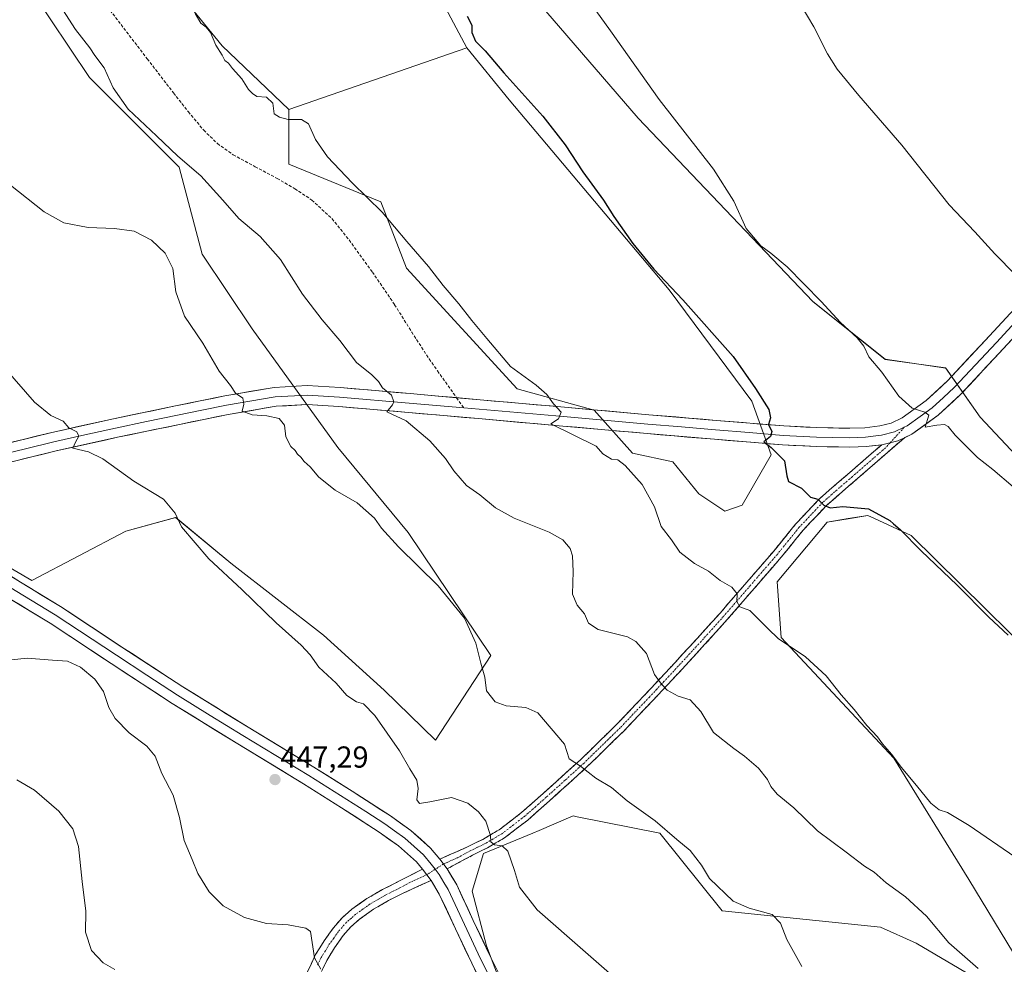
# Model space of a CAD drawing. Units: metres. Extents: x 587439 to 590905, y 4691967 to 4694324.
# Drawn here: x 589752 to 590077, y 4692942 to 4693254 of the extents above; entities that cross this region are included whole.
import ezdxf
from ezdxf.enums import TextEntityAlignment as Align

# ---------------------------------------------------------------- set-up
doc = ezdxf.new("R2010")
doc.units = ezdxf.units.M
doc.header["$MEASUREMENT"] = 0
doc.linetypes.add('TRAZO_Y_PUNTO', pattern=[1, 0.5, -0.25, 0, -0.25])
doc.linetypes.add('TRAZOSX2', pattern=[1.5, 1, -0.5])
for name, color, linetype, lineweight in [('Camino', 19, 'TRAZOSX2', 0), ('Camino Cxs', 19, 'Continuous', 0), ('Camino eje', 19, 'TRAZO_Y_PUNTO', 0), ('Carátula', 7, 'Continuous', 5), ('Cultivos herbáceos CxS', 92, 'Continuous', 0), ('Cultivos leñosos CxS', 92, 'Continuous', 0), ('Curva de nivel maestra', 36, 'Continuous', 30), ('Curva de nivel normal', 36, 'Continuous', 0), ('Layer 0', 7, 'Continuous', 0), ('Matorral CxS', 135, 'Continuous', 0), ('Punto de cota en terreno', 7, 'Continuous', 0), ('Rótulo de punto de cota en terreno', 19, 'Continuous', 0), ('Senda', 19, 'TRAZOSX2', 0)]:
    doc.layers.add(name, color=color, linetype=linetype, lineweight=lineweight)
doc.styles.add('Arial', font='txt', dxfattribs={"height": 0.2})

# ---------------------------------------------------------------- blocks, each defined once
blk = doc.blocks.new('*U151')
at = {"layer": 'Cultivos herbáceos CxS', "color": 92, "linetype": 'Continuous', "lineweight": 0}
for points in [[(589911.7893, 4692933.1423, 448.3092), (589906.2871, 4692947.6841, 447.1926), (589901.5149, 4692965.8231, 446.1614), (589905.3325, 4692978.2333, 445.5478), (589921.5547, 4692984.9165, 443.5724), (589923.7283, 4692985.8487, 443.277), (589933.3259, 4692989.9635, 442.1652), (589934.9145, 4692990.6445, 442.0078), (589936.2511, 4692990.3771, 441.9329), (589963.5417, 4692984.9163, 440.4788), (589984.1391, 4692959.3107, 441.3016), (590036.4863, 4692953.8889, 437.0427), (590048.2971, 4692948.6205, 436.4606), (590095.2247, 4692920.9517, 433.6854), (590065.6449, 4692969.6403, 431.8529), (590040.8349, 4693009.7365, 429.9787), (590003.6653, 4693049.5485, 429.9554), (590002.3623, 4693067.9671, 428.295), (590018.8387, 4693087.6877, 425.6925), (590025.7555, 4693088.8439, 425.352), (590032.2469, 4693089.9291, 425.1974), (590034.5309, 4693088.8625, 425.1288), (590046.5609, 4693083.2453, 424.6201), (590103.8141, 4693026.9207, 424.6577)], [(590111.4485, 4693077.5173, 419.0591), (590069.4635, 4693122.3877, 418.7155), (590058.0129, 4693138.6171, 418.1645), (590037.9739, 4693141.4811, 419.4608), (590014.1183, 4693160.5739, 420.3665), (589956.3883, 4693221.1963, 421.0425), (589890.5477, 4693297.5699, 421.9779), (589865.7375, 4693319.5279, 422.5814), (589848.5625, 4693336.7119, 422.9619), (589828.5231, 4693347.2139, 424.1995), (589810.3121, 4693361.2215, 424.8513), (589805.0173, 4693365.2939, 425.1549), (589793.8617, 4693355.3607, 426.5191), (589791.9301, 4693353.6409, 426.7596), (589757.9099, 4693323.3477, 430.1906), (589740.2655, 4693329.2371, 432.1247), (589690.1597, 4693387.3111, 432.7783), (589667.2577, 4693378.7191, 436.3679), (589618.8163, 4693417.9641, 437.7864), (589565.6325, 4693473.7099, 437.8387), (589517.0303, 4693519.4283, 439.1629), (589524.0047, 4693525.7931, 438.1655), (589530.9839, 4693529.6159, 437.196), (589615.2553, 4693626.4565, 422.7328)], [(589735.9605, 4693292.7983, 436.0245), (589775.0847, 4693234.5637, 436.0888), (589804.6651, 4693204.9677, 435.5146), (589812.2941, 4693176.2689, 438.0738), (589828.8501, 4693151.5231, 438.3188), (589857.1451, 4693112.3651, 438.4223), (589880.4069, 4693084.2759, 438.9422), (589907.7193, 4693043.6281, 439.0372), (589889.4179, 4693015.6859, 442.7372), (589872.4135, 4693032.1725, 442.9493), (589852.3745, 4693050.3115, 443.3832), (589821.8391, 4693074.1781, 444.2614), (589803.5585, 4693089.2265, 444.9674), (589787.0553, 4693084.7521, 447.6893), (589755.9971, 4693068.4507, 448.026), (589724.8177, 4693086.5517, 447.7486), (589693.0189, 4693118.0951, 447.8948), (589673.9339, 4693140.0521, 447.7732), (589644.6201, 4693189.9581, 447.5165), (589608.9803, 4693233.7281, 448.264), (589587.5781, 4693265.5919, 448.1542)]]:
    blk.add_polyline3d(points, dxfattribs=at)
blk.add_polyline3d([(589985.0143, 4693091.3613, 427.593), (589976.4253, 4693097.0893, 427.5117), (589967.8375, 4693107.5911, 427.6333), (589954.4783, 4693110.4553, 428.9278), (589941.8799, 4693124.7037, 428.7992), (589916.4565, 4693131.7071, 430.6648), (589879.7883, 4693171.6113, 430.6423), (589871.3237, 4693193.5211, 429.7993), (589840.9259, 4693205.9221, 431.3522), (589840.9263, 4693224.0611, 429.9323), (589899.8109, 4693244.3885, 425.6702), (589913.8123, 4693227.2613, 425.8628), (589966.6303, 4693164.4625, 425.0984), (589994.0027, 4693127.6657, 425.4222), (590000.3845, 4693109.8899, 425.2012), (589990.7393, 4693093.2709, 426.8298), (589985.0143, 4693091.3613, 427.593)], close=True, dxfattribs=at)
blk = doc.blocks.new('*U152')
at = {"layer": 'Matorral CxS', "color": 135, "linetype": 'Continuous', "lineweight": 0}
for points in [[(589587.5781, 4693265.5919, 448.1542), (589608.9803, 4693233.7281, 448.264), (589644.6201, 4693189.9581, 447.5165), (589673.9339, 4693140.0521, 447.7732), (589693.0189, 4693118.0951, 447.8948), (589724.8177, 4693086.5517, 447.7486), (589755.9971, 4693068.4507, 448.026), (589787.0553, 4693084.7521, 447.6893), (589803.5585, 4693089.2265, 444.9674), (589821.8391, 4693074.1781, 444.2614), (589852.3745, 4693050.3115, 443.3832), (589872.4135, 4693032.1725, 442.9493), (589889.4179, 4693015.6859, 442.7372), (589907.7193, 4693043.6281, 439.0372), (589880.4069, 4693084.2759, 438.9422), (589857.1451, 4693112.3651, 438.4223), (589828.8501, 4693151.5231, 438.3188), (589812.2941, 4693176.2689, 438.0738), (589804.6651, 4693204.9677, 435.5146), (589775.0847, 4693234.5637, 436.0888), (589735.9605, 4693292.7983, 436.0245)], [(589794.1703, 4693275.6139, 429.7809), (589818.9795, 4693245.0641, 429.717), (589840.9263, 4693224.0611, 429.9323), (589840.9259, 4693205.9221, 431.3522), (589871.3237, 4693193.5211, 429.7993), (589879.7883, 4693171.6113, 430.6423), (589916.4565, 4693131.7071, 430.6648), (589941.8799, 4693124.7037, 428.7992), (589954.4783, 4693110.4553, 428.9278), (589967.8375, 4693107.5911, 427.6333), (589976.4253, 4693097.0893, 427.5117), (589985.0143, 4693091.3613, 427.593), (589990.7393, 4693093.2709, 426.8298), (590000.3845, 4693109.8899, 425.2012), (589994.0027, 4693127.6657, 425.4222), (589966.6303, 4693164.4625, 425.0984), (589913.8123, 4693227.2613, 425.8628), (589899.8109, 4693244.3885, 425.6702), (589870.5087, 4693299.4805, 424.0116)], [(589890.5477, 4693297.5699, 421.9779), (589956.3883, 4693221.1963, 421.0425), (590014.1183, 4693160.5739, 420.3665), (590037.9739, 4693141.4811, 419.4608), (590058.0129, 4693138.6171, 418.1645), (590069.4635, 4693122.3877, 418.7155), (590111.4485, 4693077.5173, 419.0591)], [(590103.8141, 4693026.9207, 424.6577), (590046.5609, 4693083.2453, 424.6201), (590034.5309, 4693088.8625, 425.1288), (590032.2469, 4693089.9291, 425.1974), (590025.7555, 4693088.8439, 425.352), (590018.8387, 4693087.6877, 425.6925), (590002.3623, 4693067.9671, 428.295), (590003.6653, 4693049.5485, 429.9554), (590040.8349, 4693009.7365, 429.9787), (590065.6449, 4692969.6403, 431.8529), (590095.2247, 4692920.9517, 433.6854), (590048.2971, 4692948.6205, 436.4606), (590036.4863, 4692953.8889, 437.0427), (589984.1391, 4692959.3107, 441.3016), (589963.5417, 4692984.9163, 440.4788), (589936.2511, 4692990.3771, 441.9329), (589934.9145, 4692990.6445, 442.0078), (589933.3259, 4692989.9635, 442.1652), (589923.7283, 4692985.8487, 443.277), (589921.5547, 4692984.9165, 443.5724), (589905.3325, 4692978.2333, 445.5478), (589901.5149, 4692965.8231, 446.1614), (589906.2871, 4692947.6841, 447.1926), (589911.7893, 4692933.1423, 448.3092)]]:
    blk.add_polyline3d(points, dxfattribs=at)
blk = doc.blocks.new('*U193')
at = {"layer": 'Curva de nivel normal', "color": 36, "linetype": 'Continuous', "lineweight": 0}
blk.add_polyline3d([(590080.91, 4692977.11, 430), (590065.8, 4692987.48, 430), (590058.6, 4692991.8, 430), (590055.91, 4692992.61, 430), (590053.1, 4692994.8, 430), (590048.35, 4693000.72, 430), (590043.34, 4693006.7, 430), (590040.21, 4693010.91, 430), (590037.14, 4693014.5, 430), (590035.44, 4693016.76, 430), (590031.97, 4693020.53, 430), (590027.81, 4693025.84, 430), (590023.49, 4693030.66, 430), (590018.57, 4693036.96, 430), (590011.65, 4693043.14, 430), (590002.7, 4693049.28, 430), (589999.32, 4693052.47, 430), (589993.35, 4693058.51, 430), (589989.96, 4693059.76, 430), (589989.03, 4693061.44, 430), (589989.06, 4693064.01, 430), (589987.39, 4693066.22, 430), (589983.49, 4693068.45, 430), (589979.64, 4693071.54, 430), (589975.06, 4693074.02, 430), (589970.14, 4693077.76, 430), (589967.36, 4693081.81, 430), (589963.99, 4693086.28, 430), (589961.76, 4693092.7, 430), (589957.68, 4693100.1, 430), (589952.1, 4693106.43, 430), (589949.7, 4693108.27, 430), (589947.58, 4693108.53, 430), (589944.67, 4693110.27, 430), (589942.5, 4693112.77, 430), (589927.58, 4693120.14, 430), (589930.1, 4693121.84, 430), (589930.94, 4693124.04, 430), (589928.45, 4693126.73, 430), (589926.16, 4693129.91, 430), (589922.71, 4693132.97, 430), (589914.26, 4693139.12, 430), (589906.42, 4693148.32, 430), (589901.4, 4693154.28, 430), (589897.1, 4693159.84, 430), (589891.96, 4693165.85, 430), (589887.13, 4693172.12, 430), (589879.96, 4693180.43, 430), (589871.84, 4693190.1, 430), (589861.91, 4693199.78, 430), (589853.74, 4693208.37, 430), (589849.8, 4693214.16, 430), (589847.5, 4693219.24, 430), (589845.14, 4693220.77, 430), (589840.7, 4693220.72, 430), (589837.84, 4693221.45, 430), (589836.08, 4693222.61, 430), (589835.72, 4693226.06, 430), (589833.56, 4693228.06, 430), (589830.37, 4693228.32, 430), (589828.97, 4693229.27, 430), (589827.58, 4693230.66, 430), (589825.4, 4693234.1, 430), (589822.36, 4693237.57, 430), (589821.01, 4693239.3, 430), (589819.85, 4693240.26, 430), (589818.96, 4693241.94, 430), (589816.86, 4693245.3, 430), (589815.07, 4693249.47, 430), (589813.66, 4693251.25, 430), (589811.86, 4693252.56, 430), (589809.99, 4693255.78, 430)], dxfattribs=at)
blk = doc.blocks.new('*U194')
at = {"layer": 'Curva de nivel normal', "color": 36, "linetype": 'Continuous', "lineweight": 0}
blk.add_polyline3d([(589928.4, 4693276.2, 420), (589947.22, 4693250.02, 420), (589963.36, 4693227.31, 420), (589981.3, 4693204.36, 420), (589988.04, 4693193.69, 420), (589992.07, 4693184.73, 420), (589996.94, 4693178.93, 420), (590000.19, 4693176.52, 420), (590005.68, 4693172.01, 420), (590016.92, 4693160.63, 420), (590023.26, 4693153.6, 420), (590028.76, 4693148.56, 420), (590030.92, 4693145.83, 420), (590032.67, 4693142.35, 420), (590036.91, 4693137.19, 420), (590042.52, 4693129.29, 420), (590046.94, 4693125.4, 420), (590051.08, 4693124.02, 420), (590052.42, 4693122.98, 420), (590051.21, 4693119.11, 420), (590055.12, 4693119.77, 420), (590057.66, 4693120, 420), (590058.89, 4693119.24, 420), (590061.12, 4693116.47, 420), (590068.48, 4693109.01, 420), (590073.64, 4693105.05, 420), (590080.32, 4693099.33, 420)], dxfattribs=at)
blk = doc.blocks.new('*U201')
at = {"layer": 'Curva de nivel normal', "color": 36, "linetype": 'Continuous', "lineweight": 0}
for points in [[(589955.81, 4692930.88, 445), (589923.07, 4692959.61, 445), (589917.16, 4692967.13, 445), (589915.52, 4692972.65, 445), (589913.31, 4692978.94, 445), (589911.49, 4692980.74, 445), (589908.93, 4692981.05, 445), (589907.69, 4692982.03, 445), (589907.61, 4692984.13, 445), (589906.04, 4692988.9, 445), (589903.67, 4692992.01, 445), (589900.16, 4692994.83, 445), (589894.69, 4692996.7, 445), (589887.52, 4692995.26, 445), (589884.12, 4692994.75, 445), (589883.25, 4692995.97, 445), (589883.74, 4692999.66, 445), (589883.22, 4693002.41, 445), (589880.91, 4693006.14, 445), (589877.54, 4693012.16, 445), (589869.35, 4693023.78, 445), (589865.63, 4693027.62, 445), (589863.32, 4693028.29, 445), (589860.16, 4693030.44, 445), (589856.65, 4693034.48, 445), (589850.86, 4693039.83, 445), (589847.98, 4693043.88, 445), (589844.99, 4693047.06, 445), (589836.73, 4693054.41, 445), (589825.48, 4693065.49, 445), (589814.47, 4693075.54, 445), (589805.53, 4693086.16, 445), (589803.38, 4693090.68, 445), (589799.58, 4693095.28, 445), (589789.69, 4693101.22, 445), (589779.51, 4693108.66, 445), (589774.8, 4693110.97, 445), (589769.53, 4693112.13, 445), (589770.5, 4693114.1, 445), (589771.6, 4693116.06, 445), (589770.86, 4693117.56, 445), (589768.3, 4693118.88, 445), (589766.38, 4693121.08, 445), (589762.3, 4693122.88, 445), (589756.94, 4693127.34, 445), (589747.24, 4693138.48, 445)], [(589747.18, 4693042, 445), (589754.51, 4693042.74, 445), (589762.84, 4693042.12, 445), (589767.86, 4693041.79, 445), (589772.15, 4693039.79, 445), (589776.86, 4693035.83, 445), (589779.71, 4693031.69, 445), (589781.52, 4693026.5, 445), (589783.57, 4693022.87, 445), (589788.22, 4693018.12, 445), (589794.08, 4693013.71, 445), (589796.75, 4693010.4, 445), (589798.95, 4693004.61, 445), (589802.68, 4692997.47, 445), (589804.87, 4692990.06, 445), (589806.36, 4692982.48, 445), (589808.98, 4692976.24, 445), (589810.84, 4692971.57, 445), (589814.61, 4692965.55, 445), (589819.3, 4692960.97, 445), (589826.28, 4692957.04, 445), (589833.57, 4692955.04, 445), (589840.72, 4692954.63, 445), (589846.53, 4692953.54, 445), (589848.14, 4692952.48, 445), (589849.45, 4692943.76, 445), (589851.56, 4692940.01, 445)]]:
    blk.add_polyline3d(points, dxfattribs=at)
blk = doc.blocks.new('5PATER')
at = {"layer": 'Carátula', "linetype": 'Continuous', "lineweight": 5}
h = blk.add_hatch(color=250, dxfattribs=at)
edge = h.paths.add_edge_path()
edge.add_ellipse((0, 0.01), major_axis=(-1.33, -1.34), ratio=0.999422, start_angle=0, end_angle=360)

msp = doc.modelspace()

# ---------------------------------------------------------------- linework, layer by layer
at = {"layer": 'Camino', "color": 19, "linetype": 'TRAZOSX2', "lineweight": 0}
for points in [[(590044.41, 4693115.59), (590024.9, 4693098.65), (590018.5, 4693093.1), (590010.84, 4693084.94), (590003.62, 4693076.07), (589994.75, 4693065.79), (589985.84, 4693055.53), (589978.37, 4693047.22), (589970.81, 4693039.02), (589961.27, 4693028.79), (589951.61, 4693018.66), (589939.59, 4693006.92), (589927.08, 4692995.61), (589919.91, 4692989.28), (589912.21, 4692983.37), (589906.56, 4692980.08), (589901.6, 4692977.63), (589893.29, 4692973.18)], [(589890.88, 4692976.36), (589900.18, 4692980.49), (589905.05, 4692982.89), (589910.43, 4692986.02), (589917.88, 4692991.75), (589924.95, 4692998), (589937.4, 4693009.25), (589949.34, 4693020.91), (589958.94, 4693030.98), (589968.47, 4693041.19), (589976, 4693049.37), (589983.45, 4693057.64), (589992.33, 4693067.88), (590001.18, 4693078.12), (590008.43, 4693087.04), (590016.28, 4693095.4), (590022.81, 4693101.07), (590036.88, 4693113.26)], [(589846.99, 4692938.91), (589849.82, 4692944.81), (589852.6, 4692949.35), (589855.7, 4692953.71), (589858.54, 4692956.95), (589861.78, 4692959.79), (589866.71, 4692963.3), (589871.9, 4692966.32), (589876.89, 4692968.81), (589885.14, 4692973.09)], [(589888.01, 4692969.34), (589878.74, 4692965.1), (589873.87, 4692962.66), (589868.96, 4692959.81), (589864.36, 4692956.53), (589861.48, 4692954), (589858.96, 4692951.13), (589856.06, 4692947.06), (589853.46, 4692942.83), (589850.7, 4692937.06)]]:
    msp.add_lwpolyline(points, dxfattribs=at)
at = {"layer": 'Camino Cxs', "color": 19, "linetype": 'Continuous', "lineweight": 0}
for points in [[(590044.41, 4693115.59), (590042.19, 4693114.52), (590037.36, 4693113.32), (590036.88, 4693113.26)], [(589890.88, 4692976.36), (589893.29, 4692973.18)], [(589885.14, 4692973.09), (589888.01, 4692969.34)]]:
    msp.add_lwpolyline(points, dxfattribs=at)
msp.add_polyline3d([(589893.29, 4692973.18, 446.65), (589890.88, 4692976.36, 446.59), (589893.98, 4692977.74, 446.28), (589897.08, 4692979.11, 445.94), (589900.18, 4692980.49, 445.69), (589902.62, 4692981.69, 445.52), (589905.05, 4692982.89, 445.23), (589907.74, 4692984.46, 444.83), (589910.43, 4692986.02, 444.49), (589914.16, 4692988.89, 443.92), (589917.88, 4692991.75, 443.36), (589921.42, 4692994.88, 442.76), (589924.95, 4692998, 442.15), (589928.06, 4693000.81, 441.54), (589931.18, 4693003.63, 440.85), (589934.29, 4693006.44, 440.2), (589937.4, 4693009.25, 439.67), (589940.39, 4693012.17, 439.2), (589943.37, 4693015.08, 438.76), (589946.36, 4693018, 438.36), (589949.34, 4693020.91, 437.87), (589952.54, 4693024.27, 437.32), (589955.74, 4693027.62, 436.5), (589958.94, 4693030.98, 435.8), (589962.12, 4693034.38, 435.16), (589965.29, 4693037.79, 434.5), (589968.47, 4693041.19, 433.86), (589970.98, 4693043.92, 433.36), (589973.49, 4693046.64, 432.75), (589976, 4693049.37, 432.15), (589978.48, 4693052.13, 431.58), (589980.97, 4693054.88, 431.13), (589983.45, 4693057.64, 430.72), (589986.41, 4693061.05, 430.29), (589989.37, 4693064.47, 429.68), (589992.33, 4693067.88, 429.13), (589995.28, 4693071.29, 428.47), (589998.23, 4693074.71, 427.89), (590001.18, 4693078.12, 427.28), (590003.6, 4693081.09, 426.88), (590006.01, 4693084.07, 426.46), (590008.43, 4693087.04, 426.01), (590011.05, 4693089.83, 425.59), (590013.66, 4693092.61, 425.17), (590016.28, 4693095.4, 424.8), (590019.55, 4693098.24, 424.29), (590022.81, 4693101.07, 423.81), (590026.33, 4693104.12, 423.3), (590029.84, 4693107.17, 422.79), (590033.36, 4693110.21, 422.31), (590036.88, 4693113.26, 421.52), (590037.36, 4693113.32, 421.46), (590042.19, 4693114.52, 421), (590044.41, 4693115.59, 420.94), (590041.16, 4693112.77, 421.14), (590037.91, 4693109.95, 421.93), (590034.66, 4693107.12, 422.54), (590031.4, 4693104.3, 422.89), (590028.15, 4693101.47, 423.46), (590024.9, 4693098.65, 423.9), (590021.7, 4693095.88, 424.39), (590018.5, 4693093.1, 424.9), (590015.95, 4693090.38, 425.33), (590013.39, 4693087.66, 425.72), (590010.84, 4693084.94, 426.12), (590008.43, 4693081.98, 426.51), (590006.03, 4693079.03, 426.89), (590003.62, 4693076.07, 427.27), (590000.66, 4693072.64, 427.79), (589997.71, 4693069.22, 428.29), (589994.75, 4693065.79, 428.99), (589991.78, 4693062.37, 429.49), (589988.81, 4693058.95, 430.14), (589985.84, 4693055.53, 430.59), (589983.35, 4693052.76, 431.06), (589980.86, 4693049.99, 431.46), (589978.37, 4693047.22, 432.08), (589975.85, 4693044.49, 432.61), (589973.33, 4693041.75, 433.25), (589970.81, 4693039.02, 433.66), (589967.63, 4693035.61, 434.41), (589964.45, 4693032.2, 435.08), (589961.27, 4693028.79, 435.65), (589958.05, 4693025.41, 436.41), (589954.83, 4693022.04, 437.19), (589951.61, 4693018.66, 437.76), (589948.61, 4693015.73, 438.35), (589945.6, 4693012.79, 438.8), (589942.6, 4693009.86, 439.27), (589939.59, 4693006.92, 439.73), (589936.46, 4693004.09, 440.2), (589933.34, 4693001.27, 440.84), (589930.21, 4692998.44, 441.4), (589927.08, 4692995.61, 442.1), (589923.5, 4692992.45, 442.74), (589919.91, 4692989.28, 443.34), (589916.06, 4692986.33, 443.97), (589912.21, 4692983.37, 444.44), (589909.39, 4692981.73, 444.87), (589906.56, 4692980.08, 445.27), (589904.08, 4692978.86, 445.44), (589901.6, 4692977.63, 445.62), (589897.45, 4692975.41, 446.17), (589893.29, 4692973.18, 446.65)], close=True, dxfattribs=at)
msp.add_polyline3d([(589846.99, 4692938.91, 444.4), (589848.41, 4692941.86, 444.6), (589849.82, 4692944.81, 444.91), (589851.21, 4692947.08, 445.28), (589852.6, 4692949.35, 445.62), (589854.15, 4692951.53, 445.96), (589855.7, 4692953.71, 446.29), (589858.54, 4692956.95, 446.77), (589861.78, 4692959.79, 447.13), (589864.25, 4692961.55, 447.48), (589866.71, 4692963.3, 447.91), (589869.31, 4692964.81, 447.76), (589871.9, 4692966.32, 447.74), (589874.4, 4692967.57, 447.61), (589876.89, 4692968.81, 447.38), (589881.02, 4692970.95, 446.98), (589885.14, 4692973.09, 446.51), (589888.01, 4692969.34, 446.68), (589888.01, 4692969.34, 446.68), (589884.92, 4692967.93, 446.88), (589881.83, 4692966.51, 447.27), (589878.74, 4692965.1, 447.54), (589876.31, 4692963.88, 447.64), (589873.87, 4692962.66, 447.77), (589871.42, 4692961.24, 447.95), (589868.96, 4692959.81, 447.83), (589866.66, 4692958.17, 447.46), (589864.36, 4692956.53, 447.3), (589861.48, 4692954, 446.76), (589858.96, 4692951.13, 446.47), (589856.06, 4692947.06, 445.88), (589853.46, 4692942.83, 445.33), (589852.08, 4692939.95, 444.96)], dxfattribs=at)
at = {"layer": 'Camino eje', "color": 19, "linetype": 'TRAZO_Y_PUNTO', "lineweight": 0}
for points in [[(590044.35, 4693119.04), (590039.64, 4693113.89)], [(590039.64, 4693113.89), (590038.16, 4693112.27), (590027.12, 4693102.7), (590017.39, 4693094.25), (590009.64, 4693085.99), (590006.01, 4693081.53), (590002.4, 4693077.1), (589997.97, 4693071.96), (589993.54, 4693066.84), (589989.1, 4693061.72), (589984.65, 4693056.59), (589980.91, 4693052.43), (589977.19, 4693048.3), (589973.41, 4693044.2), (589969.64, 4693040.11), (589964.88, 4693035), (589960.11, 4693029.89), (589950.48, 4693019.79), (589938.5, 4693008.09), (589932.24, 4693002.43), (589926.02, 4692996.81), (589922.48, 4692993.68), (589918.9, 4692990.52), (589915.17, 4692987.65), (589911.32, 4692984.7), (589905.81, 4692981.49), (589903.33, 4692980.26), (589900.89, 4692979.06), (589896.74, 4692976.84), (589892.09, 4692974.77)], [(589889.33, 4692972.99), (589886.58, 4692971.22)], [(589892.09, 4692974.77), (589889.33, 4692972.99)], [(589886.58, 4692971.22), (589881.94, 4692969.1), (589877.82, 4692966.96), (589875.38, 4692965.74), (589872.89, 4692964.49), (589870.43, 4692963.07), (589867.84, 4692961.56), (589865.54, 4692959.92), (589863.07, 4692958.16), (589861.63, 4692956.9), (589860.01, 4692955.48), (589857.33, 4692952.42), (589855.78, 4692950.24), (589854.33, 4692948.21), (589853.03, 4692946.09), (589851.64, 4692943.82), (589850.23, 4692940.87)]]:
    msp.add_lwpolyline(points, dxfattribs=at)
at = {"layer": 'Cultivos herbáceos CxS', "color": 92, "linetype": 'Continuous', "lineweight": 0}
for points in [[(589828.52, 4693347.21, 424.2), (589848.56, 4693336.71, 422.96), (589865.74, 4693319.53, 422.58), (589890.55, 4693297.57, 421.98), (589956.39, 4693221.2, 421.04), (590014.12, 4693160.57, 420.37), (590037.97, 4693141.48, 419.46), (590058.01, 4693138.62, 418.16), (590069.46, 4693122.39, 418.72), (590111.45, 4693077.52, 419.06), (590180.95, 4692989.5, 421.14), (590221.01, 4692957.81, 419), (590251.72, 4692933.36, 417.29)], [(589587.58, 4693265.59, 448.15), (589608.98, 4693233.73, 448.26), (589644.62, 4693189.96, 447.52), (589673.93, 4693140.05, 447.77), (589693.02, 4693118.1, 447.89), (589724.82, 4693086.55, 447.75), (589756, 4693068.45, 448.03), (589787.06, 4693084.75, 447.69), (589803.56, 4693089.23, 444.97), (589821.84, 4693074.18, 444.26), (589852.37, 4693050.31, 443.38), (589872.41, 4693032.17, 442.95), (589889.42, 4693015.69, 442.74), (589907.72, 4693043.63, 439.04), (589880.41, 4693084.28, 438.94), (589857.15, 4693112.37, 438.42), (589828.85, 4693151.52, 438.32), (589812.29, 4693176.27, 438.07), (589804.67, 4693204.97, 435.51), (589775.08, 4693234.56, 436.09), (589735.96, 4693292.8, 436.02)], [(589840.93, 4693224.06, 429.93), (589840.93, 4693205.92, 431.35), (589871.32, 4693193.52, 429.8), (589879.79, 4693171.61, 430.64), (589916.46, 4693131.71, 430.66), (589941.88, 4693124.7, 428.8), (589954.48, 4693110.46, 428.93), (589967.84, 4693107.59, 427.63), (589976.43, 4693097.09, 427.51), (589985.01, 4693091.36, 427.59), (589990.74, 4693093.27, 426.83), (590000.38, 4693109.89, 425.2), (589994, 4693127.67, 425.42), (589966.63, 4693164.46, 425.1), (589913.81, 4693227.26, 425.86), (589899.81, 4693244.39, 425.67)], [(589899.81, 4693244.39, 425.67), (589840.93, 4693224.06, 429.93)], [(590103.81, 4693026.92, 424.66), (590046.56, 4693083.25, 424.62), (590034.53, 4693088.86, 425.13), (590032.25, 4693089.93, 425.2), (590025.76, 4693088.84, 425.35), (590018.84, 4693087.69, 425.69), (590002.36, 4693067.97, 428.3), (590003.67, 4693049.55, 429.96), (590040.83, 4693009.74, 429.98), (590065.64, 4692969.64, 431.85), (590095.22, 4692920.95, 433.69), (590048.3, 4692948.62, 436.46), (590036.49, 4692953.89, 437.04), (589984.14, 4692959.31, 441.3), (589963.54, 4692984.92, 440.48), (589936.25, 4692990.38, 441.93), (589934.91, 4692990.64, 442.01), (589933.33, 4692989.96, 442.17), (589923.73, 4692985.85, 443.28), (589921.55, 4692984.92, 443.57), (589905.33, 4692978.23, 445.55), (589901.51, 4692965.82, 446.16), (589906.29, 4692947.68, 447.19), (589911.79, 4692933.14, 448.31)]]:
    msp.add_polyline3d(points, dxfattribs=at)
at = {"layer": 'Cultivos leñosos CxS', "color": 92, "linetype": 'Continuous', "lineweight": 0}
msp.add_polyline3d([(589840.93, 4693224.06, 429.93), (589818.98, 4693245.06, 429.72), (589794.17, 4693275.61, 429.78), (589774.13, 4693301.39, 430.16), (589757.91, 4693323.35, 430.19), (589791.93, 4693353.64, 426.76), (589793.86, 4693355.36, 426.52), (589805.02, 4693365.29, 425.15), (589810.31, 4693361.22, 424.85), (589828.52, 4693347.21, 424.2), (589824.71, 4693342.44, 425.2), (589829.48, 4693332.89, 425.61), (589846.65, 4693314.76, 425.19), (589870.51, 4693299.48, 424.01), (589899.81, 4693244.39, 425.67), (589840.93, 4693224.06, 429.93)], close=True, dxfattribs=at)
for points in [[(589828.52, 4693347.21, 424.2), (589824.71, 4693342.44, 425.2), (589829.48, 4693332.89, 425.61), (589846.65, 4693314.76, 425.19), (589870.51, 4693299.48, 424.01), (589899.81, 4693244.39, 425.67)], [(589757.91, 4693323.35, 430.19), (589774.13, 4693301.39, 430.16), (589794.17, 4693275.61, 429.78), (589818.98, 4693245.06, 429.72), (589840.93, 4693224.06, 429.93)], [(589899.81, 4693244.39, 425.67), (589840.93, 4693224.06, 429.93)]]:
    msp.add_polyline3d(points, dxfattribs=at)
at = {"layer": 'Curva de nivel maestra', "color": 36, "linetype": 'Continuous', "lineweight": 30}
msp.add_polyline3d([(589899.94, 4693254.91, 425), (589901.42, 4693251.88, 425), (589901.44, 4693249.45, 425), (589902.65, 4693246.59, 425), (589905.88, 4693243.42, 425), (589911.98, 4693236.08, 425), (589924.93, 4693221.86, 425), (589932.25, 4693212.38, 425), (589938.08, 4693203.4, 425), (589944.95, 4693194.04, 425), (589948.34, 4693188.72, 425), (589954.66, 4693179.74, 425), (589961.62, 4693171.27, 425), (589971.19, 4693161.18, 425), (589987.79, 4693142.45, 425), (589995.21, 4693131.82, 425), (589999.54, 4693124.87, 425), (590000.08, 4693122.14, 425), (589999.44, 4693120, 425), (590000.59, 4693117.59, 425), (590000.15, 4693116, 425), (589997.96, 4693114.27, 425), (590000.3, 4693112.33, 425), (590004.73, 4693107.94, 425), (590005.53, 4693102.98, 425), (590006.04, 4693101.12, 425), (590010.42, 4693098.89, 425), (590013.37, 4693095.94, 425), (590015.8, 4693095.28, 425), (590017.72, 4693093.31, 425), (590019.88, 4693092.46, 425), (590024.07, 4693092.84, 425), (590032.48, 4693092.09, 425), (590039.53, 4693088.2, 425), (590040.75, 4693087.1, 425), (590042.96, 4693085.31, 425), (590049.91, 4693078.26, 425), (590061.84, 4693066.86, 425), (590072.26, 4693056.29, 425), (590078.64, 4693050.33, 425)], dxfattribs=at)
at = {"layer": 'Curva de nivel normal', "color": 36, "linetype": 'Continuous', "lineweight": 0}
for points in [[(590081.06, 4693169.44, 415), (590074.31, 4693176.32, 415), (590067.62, 4693183.63, 415), (590059.21, 4693192.55, 415), (590043.56, 4693212.21, 415), (590029.3, 4693228.67, 415), (590022.15, 4693237.36, 415), (590018.95, 4693242.41, 415), (590014.4, 4693251.38, 415), (590006.09, 4693265.49, 415)], [(590068.8, 4692940.18, 435), (590059.04, 4692948.75, 435), (590051.67, 4692957.56, 435), (590044.72, 4692963.9, 435), (590038.34, 4692968.51, 435), (590034.37, 4692972, 435), (590031.23, 4692974.07, 435), (590025.14, 4692978.71, 435), (590015.63, 4692985.66, 435), (590007.89, 4692993.3, 435), (590002.29, 4692997.85, 435), (590000.25, 4693000.33, 435), (589999.18, 4693002.67, 435), (589996.13, 4693006.37, 435), (589991.51, 4693010.36, 435), (589988.03, 4693012.92, 435), (589981.28, 4693018.16, 435), (589977.1, 4693025.17, 435), (589973.63, 4693028.98, 435), (589969.63, 4693030.19, 435), (589966.02, 4693032.15, 435), (589963.79, 4693034.6, 435), (589961.81, 4693037.37, 435), (589959.18, 4693044.25, 435), (589955.6, 4693048.3, 435), (589952.88, 4693049.75, 435), (589943.13, 4693052.19, 435), (589939.93, 4693054.36, 435), (589938.69, 4693057.37, 435), (589936.21, 4693060.22, 435), (589934.75, 4693063.88, 435), (589934.92, 4693071.4, 435), (589934.74, 4693076.53, 435), (589933.9, 4693078.98, 435), (589931.52, 4693081.82, 435), (589927.02, 4693084.42, 435), (589915.41, 4693089.06, 435), (589909.22, 4693092.42, 435), (589904.1, 4693096.74, 435), (589899.66, 4693099.75, 435), (589895.44, 4693104.64, 435), (589892.72, 4693108.67, 435), (589887.5, 4693114.56, 435), (589879.69, 4693121.13, 435), (589873.38, 4693124.13, 435), (589875.17, 4693126.43, 435), (589875.61, 4693127.46, 435), (589874.92, 4693129.62, 435), (589871.89, 4693132.09, 435), (589870.59, 4693134.14, 435), (589868.43, 4693136.38, 435), (589863.34, 4693140.42, 435), (589857.81, 4693147.72, 435), (589851.92, 4693154.54, 435), (589845.46, 4693163.02, 435), (589838.15, 4693174.47, 435), (589831.49, 4693182.04, 435), (589824.46, 4693188, 435), (589819.16, 4693194.12, 435), (589811.84, 4693202.06, 435), (589804.26, 4693208.63, 435), (589797.28, 4693215.31, 435), (589787.82, 4693224.1, 435), (589782.92, 4693231.2, 435), (589779.97, 4693237.84, 435), (589776.87, 4693241.85, 435), (589775.18, 4693244.37, 435), (589770.45, 4693250.41, 435), (589761.35, 4693264.74, 435)], [(590010.45, 4692940.9, 440), (590005.51, 4692949.77, 440), (590003.48, 4692955.25, 440), (590000.68, 4692958.11, 440), (589993.1, 4692960.15, 440), (589987.84, 4692962.47, 440), (589979.95, 4692969.99, 440), (589977.29, 4692974.38, 440), (589973.56, 4692979.26, 440), (589969.2, 4692982.88, 440), (589961.99, 4692989.05, 440), (589952.8, 4692995.66, 440), (589947.61, 4693000.01, 440), (589942.46, 4693003.14, 440), (589937.36, 4693007.05, 440), (589933.62, 4693009.47, 440), (589932, 4693014.34, 440), (589923.25, 4693024.69, 440), (589919.28, 4693026.41, 440), (589912.83, 4693027.02, 440), (589909.19, 4693028.32, 440), (589906.32, 4693031.98, 440), (589905.78, 4693036.45, 440), (589904.42, 4693041.09, 440), (589902.75, 4693047.66, 440), (589899.03, 4693055.94, 440), (589890.36, 4693066.6, 440), (589877.18, 4693079.54, 440), (589871.63, 4693085.73, 440), (589869.23, 4693089.03, 440), (589863.54, 4693094.03, 440), (589856.25, 4693098.27, 440), (589850.86, 4693102.51, 440), (589848.05, 4693105.94, 440), (589846.06, 4693107.69, 440), (589844.94, 4693109.17, 440), (589843.85, 4693110.16, 440), (589843.05, 4693111.36, 440), (589841.66, 4693112.64, 440), (589839.93, 4693115.91, 440), (589839.51, 4693119.75, 440), (589837.8, 4693121.95, 440), (589833.7, 4693122.82, 440), (589828.79, 4693123.11, 440), (589825.59, 4693124.36, 440), (589826.12, 4693126.63, 440), (589825.81, 4693128.62, 440), (589823.32, 4693130.31, 440), (589821.67, 4693132.82, 440), (589817.94, 4693137.58, 440), (589812.54, 4693146.84, 440), (589806.5, 4693155.79, 440), (589803.65, 4693163.73, 440), (589802.66, 4693171.45, 440), (589800.04, 4693176.61, 440), (589795.6, 4693180.87, 440), (589789.9, 4693183.8, 440), (589783.3, 4693184.73, 440), (589774.6, 4693185.06, 440), (589766.61, 4693186.54, 440), (589760.14, 4693190.26, 440), (589749.01, 4693199.07, 440)], [(589751.12, 4693002.51, 440), (589756.93, 4692999.16, 440), (589764.91, 4692992.18, 440), (589769.62, 4692986.41, 440), (589771.45, 4692980.49, 440), (589772.61, 4692968.92, 440), (589773.87, 4692959.22, 440), (589773.74, 4692952.21, 440), (589775.77, 4692946.22, 440), (589779.57, 4692942.13, 440), (589783.45, 4692939.87, 440)]]:
    msp.add_polyline3d(points, dxfattribs=at)
at = {"layer": 'Layer 0', "linetype": 'Continuous', "lineweight": 0}
for points in [[(590165.12, 4693243.33), (590155.33, 4693233.39), (590147.8, 4693225.73), (590132.25, 4693209.11), (590124.49, 4693200.76), (590116.73, 4693192.43), (590109.69, 4693184.81), (590102.66, 4693177.2), (590088.58, 4693161.97), (590074.76, 4693147.09), (590067.84, 4693139.68), (590060.84, 4693132.18), (590057.33, 4693128.91), (590053.6, 4693125.41), (590049.62, 4693122.58), (590045.25, 4693119.47), (590044.35, 4693119.04)], [(589896.38, 4693128.8), (589904.13, 4693128.12), (589932, 4693125.66), (589959.88, 4693123.19), (589982.18, 4693121.3), (590004.48, 4693119.48), (590015.39, 4693118.92), (590026.31, 4693118.71), (590031.28, 4693118.89), (590036.23, 4693119.48), (590040.05, 4693120.43), (590043.65, 4693122.17), (590051.61, 4693127.84), (590058.63, 4693134.39), (590072.47, 4693149.22), (590086.28, 4693164.09), (590114.44, 4693194.55), (590129.96, 4693211.24), (590145.54, 4693227.89), (590154.52, 4693237.03)], [(590156.13, 4693229.75), (590150.06, 4693223.57), (590134.53, 4693206.97), (590119.02, 4693190.3), (590104.95, 4693175.07), (590090.87, 4693159.84), (590077.05, 4693144.96), (590063.05, 4693129.97), (590055.58, 4693122.98), (590046.85, 4693116.77), (590044.41, 4693115.59)], [(589693.62, 4693110.2), (589696.96, 4693108.57), (589700.29, 4693106.94), (589703.35, 4693105.96), (589706.56, 4693105.53), (589711.01, 4693105.25), (589715.4, 4693105.72), (589720.1, 4693106.91), (589724.8, 4693108.09), (589743.72, 4693112.7), (589762.63, 4693117.31), (589783.05, 4693121.85), (589803.52, 4693126.07), (589819.78, 4693129.42), (589836.1, 4693132.22), (589846.99, 4693132.81), (589857.92, 4693132.15), (589881.02, 4693130.15), (589896.38, 4693128.8)], [(589898.75, 4693125.45), (589880.75, 4693127.04), (589857.7, 4693129.03), (589852.45, 4693129.35), (589846.98, 4693129.68), (589836.45, 4693129.11), (589820.36, 4693126.35), (589812.23, 4693124.67), (589804.16, 4693123.01), (589793.94, 4693120.9), (589783.71, 4693118.79), (589773.55, 4693116.53), (589763.34, 4693114.26), (589753.89, 4693111.96), (589725.54, 4693105.05), (589723.19, 4693104.46), (589708.92, 4693098.47)], [(590036.88, 4693113.26), (590031.76, 4693112.64), (590026.36, 4693112.45), (590015.17, 4693112.67), (590004.07, 4693113.24), (589981.66, 4693115.06), (589959.34, 4693116.96), (589931.45, 4693119.43), (589903.58, 4693121.89), (589880.47, 4693123.92), (589857.47, 4693125.91), (589846.97, 4693126.54), (589836.8, 4693125.99), (589820.94, 4693123.27), (589804.79, 4693119.95), (589784.36, 4693115.73), (589764.05, 4693111.21), (589745.2, 4693106.62), (589726.28, 4693102.01), (589720.96, 4693099.07), (589719.83, 4693097.52), (589719.56, 4693095.48), (589719.94, 4693092.86), (589721.22, 4693088.98)], [(589898.75, 4693125.45), (589903.86, 4693125.01), (589931.73, 4693122.55), (589959.61, 4693120.08), (589970.77, 4693119.13), (589981.92, 4693118.18), (589993.07, 4693117.27), (590004.28, 4693116.36), (590015.28, 4693115.8), (590020.74, 4693115.69), (590026.34, 4693115.58), (590028.82, 4693115.67), (590031.52, 4693115.77), (590034, 4693116.06), (590036.8, 4693116.4), (590041.12, 4693117.48), (590044.35, 4693119.04)], [(590044.41, 4693115.59), (590042.19, 4693114.52), (590037.36, 4693113.32), (590036.88, 4693113.26)], [(589705.82, 4693097.17), (589717.64, 4693087.56), (589723.05, 4693083.66), (589726.78, 4693080.98), (589732.21, 4693077.11), (589737.64, 4693073.24), (589744.17, 4693069.11), (589750.52, 4693065.1), (589763.79, 4693057.08), (589784, 4693043.72), (589794.07, 4693037.13), (589804.18, 4693030.52), (589815.01, 4693023.86), (589825.8, 4693017.22), (589836.66, 4693010.6), (589847.54, 4693003.98), (589860.12, 4692996.05), (589866.36, 4692992.04), (589872.68, 4692987.97), (589875.86, 4692985.69), (589879.25, 4692983.27), (589885.48, 4692977.76), (589888.01, 4692974.73), (589889.33, 4692972.99)], [(589721.22, 4693088.98), (589728.67, 4693083.62), (589739.52, 4693075.88), (589752.23, 4693067.86), (589765.53, 4693059.82), (589785.78, 4693046.43), (589805.92, 4693033.26), (589827.49, 4693019.99), (589849.25, 4693006.74), (589861.87, 4692998.79), (589874.5, 4692990.65), (589881.28, 4692985.81), (589887.81, 4692980.03), (589890.88, 4692976.36)], [(589885.14, 4692973.09), (589883.14, 4692975.48), (589877.22, 4692980.72), (589870.85, 4692985.28), (589858.37, 4692993.31), (589845.83, 4693001.21), (589824.1, 4693014.45), (589802.43, 4693027.77), (589782.21, 4693041), (589762.05, 4693054.33), (589748.81, 4693062.33)], [(589890.88, 4692976.36), (589893.29, 4692973.18)], [(589885.14, 4692973.09), (589888.01, 4692969.34)], [(589889.33, 4692972.99), (589890.65, 4692971.26), (589892.23, 4692968.59), (589893.57, 4692966.32), (589898.98, 4692954.74), (589904.31, 4692943.37), (589909.42, 4692933.15)], [(589893.29, 4692973.18), (589896.44, 4692967.83), (589901.92, 4692956.12), (589907.23, 4692944.78), (589912.29, 4692934.66), (589917.69, 4692924.91), (589923.37, 4692916.37), (589929.64, 4692908.02), (589937.38, 4692898.16), (589945.16, 4692888.21), (589955.36, 4692875.04), (589965.46, 4692861.75), (589976.69, 4692846.55), (589987.88, 4692831.38), (589997.06, 4692818.96), (590006.15, 4692806.68), (590018.26, 4692791.85), (590022.47, 4692787.15)], [(590007.31, 4692793.99), (590005.02, 4692797.79), (590001.02, 4692802.68), (589991.83, 4692815.1), (589971.46, 4692842.69), (589960.26, 4692857.85), (589950.21, 4692871.09), (589940.03, 4692884.22), (589932.27, 4692894.15), (589924.48, 4692904.06), (589918.06, 4692912.62), (589912.13, 4692921.53), (589906.54, 4692931.63), (589901.38, 4692941.95), (589896.04, 4692953.36), (589890.69, 4692964.8), (589888.01, 4692969.34)]]:
    msp.add_lwpolyline(points, dxfattribs=at)
for points in [[(589748.45, 4693113.85, 446.28), (589753.18, 4693115.01, 446.03), (589757.9, 4693116.16, 445.77), (589762.63, 4693117.31, 445.32), (589766.71, 4693118.22, 444.92), (589770.8, 4693119.13, 444.77), (589774.88, 4693120.03, 444.49), (589778.97, 4693120.94, 444.23), (589783.05, 4693121.85, 443.93), (589787.14, 4693122.69, 443.46), (589791.24, 4693123.54, 443.09), (589795.33, 4693124.38, 442.77), (589799.43, 4693125.23, 442.42), (589803.52, 4693126.07, 441.98), (589807.59, 4693126.91, 441.49), (589811.65, 4693127.75, 441), (589815.72, 4693128.58, 440.72), (589819.78, 4693129.42, 440.34), (589823.86, 4693130.12, 439.96), (589827.94, 4693130.82, 439.58), (589832.02, 4693131.52, 439.19), (589836.1, 4693132.22, 438.76), (589839.73, 4693132.42, 438.35), (589843.36, 4693132.61, 437.9), (589846.99, 4693132.81, 437.42), (589850.63, 4693132.59, 437.03), (589854.28, 4693132.37, 436.7), (589857.92, 4693132.15, 436.36), (589862.54, 4693131.75, 435.91), (589867.16, 4693131.35, 435.46), (589871.78, 4693130.95, 435.08), (589876.4, 4693130.55, 434.61), (589881.02, 4693130.15, 434.22), (589885.64, 4693129.74, 433.76), (589890.26, 4693129.34, 433.36), (589894.89, 4693128.93, 432.94), (589899.51, 4693128.53, 432.43), (589904.13, 4693128.12, 431.92), (589908.78, 4693127.71, 431.46), (589913.42, 4693127.3, 431.07), (589918.07, 4693126.89, 430.75), (589922.71, 4693126.48, 430.43), (589927.36, 4693126.07, 430.09), (589932, 4693125.66, 429.66), (589936.65, 4693125.25, 429.18), (589941.29, 4693124.84, 428.84), (589945.94, 4693124.43, 428.45), (589950.59, 4693124.01, 428.08), (589955.23, 4693123.6, 427.7), (589959.88, 4693123.19, 427.36), (589964.34, 4693122.81, 427.14), (589968.8, 4693122.43, 426.85), (589973.26, 4693122.06, 426.55), (589977.72, 4693121.68, 426.36), (589982.18, 4693121.3, 426.13), (589986.64, 4693120.94, 425.93), (589991.1, 4693120.57, 425.67), (589995.56, 4693120.21, 425.34), (590000.02, 4693119.84, 424.92), (590004.48, 4693119.48, 424.49), (590008.12, 4693119.29, 424.16), (590011.75, 4693119.11, 423.86), (590015.39, 4693118.92, 423.58), (590019.03, 4693118.85, 423.28), (590022.67, 4693118.78, 422.96), (590026.31, 4693118.71, 422.61), (590031.28, 4693118.89, 422.02), (590036.23, 4693119.48, 421.62), (590040.05, 4693120.43, 421.12), (590043.65, 4693122.17, 420.48), (590047.63, 4693125.01, 419.88), (590051.61, 4693127.84, 419.26), (590055.12, 4693131.12, 418.83), (590058.63, 4693134.39, 418.31), (590061.4, 4693137.36, 417.83), (590064.17, 4693140.32, 417.5), (590066.93, 4693143.29, 417.02), (590069.7, 4693146.25, 416.69), (590072.47, 4693149.22, 416.24), (590075.23, 4693152.19, 415.87), (590077.99, 4693155.17, 415.52)], [(590079.81, 4693147.94, 415.76), (590077.05, 4693144.96, 416.34), (590074.25, 4693141.96, 416.75), (590071.45, 4693138.96, 416.81), (590068.65, 4693135.97, 417.44), (590065.85, 4693132.97, 417.75), (590063.05, 4693129.97, 418.24), (590060.56, 4693127.64, 418.56), (590058.07, 4693125.31, 418.97), (590055.58, 4693122.98, 419.26), (590052.67, 4693120.91, 419.82), (590049.76, 4693118.84, 420.15), (590046.85, 4693116.77, 420.74), (590044.52, 4693115.65, 420.93), (590044.41, 4693115.59, 420.93), (590042.19, 4693114.52, 421), (590037.36, 4693113.32, 421.46), (590036.88, 4693113.26, 421.53), (590034.56, 4693112.98, 421.89), (590031.76, 4693112.64, 422.33), (590029.06, 4693112.55, 422.58), (590026.36, 4693112.45, 422.82), (590022.63, 4693112.52, 423.15), (590018.9, 4693112.6, 423.46), (590015.17, 4693112.67, 423.71), (590011.47, 4693112.86, 423.89), (590007.77, 4693113.05, 424.02), (590004.07, 4693113.24, 424.31), (589999.59, 4693113.6, 424.7), (589995.11, 4693113.97, 425.05), (589990.62, 4693114.33, 425.43), (589986.14, 4693114.7, 425.72), (589981.66, 4693115.06, 426.08), (589977.2, 4693115.44, 426.42), (589972.73, 4693115.82, 426.84), (589968.27, 4693116.2, 427.14), (589963.8, 4693116.58, 427.33), (589959.34, 4693116.96, 427.55), (589954.69, 4693117.37, 427.84), (589950.04, 4693117.78, 428.22), (589945.4, 4693118.2, 428.73), (589940.75, 4693118.61, 428.7), (589936.1, 4693119.02, 429.02), (589931.45, 4693119.43, 429.62), (589926.81, 4693119.84, 430.19), (589922.16, 4693120.25, 430.77), (589917.52, 4693120.66, 431.24), (589912.87, 4693121.07, 431.67), (589908.23, 4693121.48, 432.08), (589903.58, 4693121.89, 432.44), (589898.96, 4693122.3, 432.77), (589894.34, 4693122.7, 433.12), (589889.71, 4693123.11, 433.37), (589885.09, 4693123.51, 433.57), (589880.47, 4693123.92, 434.16), (589875.87, 4693124.32, 434.58), (589871.27, 4693124.72, 435.08), (589866.67, 4693125.11, 435.53), (589862.07, 4693125.51, 436.09), (589857.47, 4693125.91, 436.59), (589853.97, 4693126.12, 437.05), (589850.47, 4693126.33, 437.5), (589846.97, 4693126.54, 437.87), (589843.58, 4693126.36, 438.36), (589840.19, 4693126.17, 438.81), (589836.8, 4693125.99, 439.11), (589832.84, 4693125.31, 439.39), (589828.87, 4693124.63, 439.66), (589824.91, 4693123.95, 439.93), (589820.94, 4693123.27, 440.24), (589816.9, 4693122.44, 440.92), (589812.87, 4693121.61, 441.34), (589808.83, 4693120.78, 441.74), (589804.79, 4693119.95, 442.03), (589800.7, 4693119.11, 442.16), (589796.62, 4693118.26, 442.63), (589792.53, 4693117.42, 443.11), (589788.45, 4693116.57, 443.58), (589784.36, 4693115.73, 443.9), (589780.3, 4693114.83, 444.14), (589776.24, 4693113.92, 444.25), (589772.17, 4693113.02, 444.76), (589768.11, 4693112.11, 445.22), (589764.05, 4693111.21, 445.56), (589759.34, 4693110.06, 445.75), (589754.63, 4693108.92, 445.83), (589749.91, 4693107.77, 446.32)], [(589749.05, 4693069.87, 447.94), (589752.23, 4693067.86, 447.94), (589755.56, 4693065.85, 447.81), (589758.88, 4693063.84, 447.64), (589762.21, 4693061.83, 447.63), (589765.53, 4693059.82, 447.77), (589769.58, 4693057.14, 447.56), (589773.63, 4693054.46, 447.55), (589777.68, 4693051.79, 447.41), (589781.73, 4693049.11, 447.5), (589785.78, 4693046.43, 447.36), (589789.81, 4693043.8, 447.34), (589793.84, 4693041.16, 447.4), (589797.86, 4693038.53, 447.29), (589801.89, 4693035.89, 447.3), (589805.92, 4693033.26, 447.14), (589809.52, 4693031.05, 447.25), (589813.11, 4693028.84, 447.2), (589816.71, 4693026.63, 447.07), (589820.3, 4693024.41, 447.13), (589823.9, 4693022.2, 446.99), (589827.49, 4693019.99, 447.02), (589831.12, 4693017.78, 446.84), (589834.74, 4693015.57, 446.9), (589838.37, 4693013.37, 446.84), (589842, 4693011.16, 446.76), (589845.62, 4693008.95, 446.74), (589849.25, 4693006.74, 446.66), (589853.46, 4693004.09, 446.66), (589857.66, 4693001.44, 446.58), (589861.87, 4692998.79, 446.57), (589865.03, 4692996.76, 446.45), (589868.19, 4692994.72, 446.41), (589871.34, 4692992.69, 446.24), (589874.5, 4692990.65, 446.18), (589877.89, 4692988.23, 446.23), (589881.28, 4692985.81, 446.24), (589884.55, 4692982.92, 446.43), (589887.81, 4692980.03, 446.51), (589890.88, 4692976.36, 446.59), (589893.29, 4692973.18, 446.65), (589894.87, 4692970.51, 446.65), (589896.44, 4692967.83, 446.78), (589898.27, 4692963.93, 446.75), (589900.09, 4692960.02, 446.78), (589901.92, 4692956.12, 446.98), (589903.69, 4692952.34, 447.04), (589905.46, 4692948.56, 447.24), (589907.23, 4692944.78, 447.43), (589908.92, 4692941.41, 447.44)], [(589903.1, 4692938.51, 447.77), (589901.38, 4692941.95, 447.33), (589899.6, 4692945.75, 447.48), (589897.82, 4692949.56, 447.4), (589896.04, 4692953.36, 446.94), (589894.26, 4692957.17, 447.12), (589892.47, 4692960.99, 446.88), (589890.69, 4692964.8, 446.7), (589889.35, 4692967.07, 446.77), (589888.01, 4692969.34, 446.68), (589885.14, 4692973.09, 446.51), (589883.14, 4692975.48, 446.58), (589880.18, 4692978.1, 446.35), (589877.22, 4692980.72, 446.32), (589874.04, 4692983, 446.2), (589870.85, 4692985.28, 446.31), (589866.69, 4692987.96, 446.22), (589862.53, 4692990.63, 446.72), (589858.37, 4692993.31, 446.51), (589854.19, 4692995.94, 446.69), (589850.01, 4692998.58, 446.6), (589845.83, 4693001.21, 446.82), (589842.21, 4693003.42, 446.65), (589838.59, 4693005.62, 446.89), (589834.97, 4693007.83, 446.83), (589831.34, 4693010.04, 446.95), (589827.72, 4693012.24, 446.89), (589824.1, 4693014.45, 447), (589820.49, 4693016.67, 447.09), (589816.88, 4693018.89, 447.1), (589813.27, 4693021.11, 447.13), (589809.65, 4693023.33, 447.02), (589806.04, 4693025.55, 447.14), (589802.43, 4693027.77, 447.1), (589798.39, 4693030.42, 447.14), (589794.34, 4693033.06, 447.15), (589790.3, 4693035.71, 447.09), (589786.25, 4693038.35, 446.85), (589782.21, 4693041, 446.71), (589778.18, 4693043.67, 446.46), (589774.15, 4693046.33, 446.64), (589770.11, 4693049, 446.94), (589766.08, 4693051.66, 447.11), (589762.05, 4693054.33, 447.25), (589758.74, 4693056.33, 447.43), (589755.43, 4693058.33, 447.58), (589752.12, 4693060.33, 447.58), (589748.81, 4693062.33, 447.64)]]:
    msp.add_polyline3d(points, dxfattribs=at)
at = {"layer": 'Matorral CxS', "color": 135, "linetype": 'Continuous', "lineweight": 0}
for points in [[(589828.52, 4693347.21, 424.2), (589824.71, 4693342.44, 425.2), (589829.48, 4693332.89, 425.61), (589846.65, 4693314.76, 425.19), (589870.51, 4693299.48, 424.01), (589899.81, 4693244.39, 425.67)], [(589828.52, 4693347.21, 424.2), (589848.56, 4693336.71, 422.96), (589865.74, 4693319.53, 422.58), (589890.55, 4693297.57, 421.98), (589956.39, 4693221.2, 421.04), (590014.12, 4693160.57, 420.37), (590037.97, 4693141.48, 419.46), (590058.01, 4693138.62, 418.16), (590069.46, 4693122.39, 418.72), (590111.45, 4693077.52, 419.06), (590180.95, 4692989.5, 421.14), (590221.01, 4692957.81, 419), (590251.72, 4692933.36, 417.29)], [(589757.91, 4693323.35, 430.19), (589774.13, 4693301.39, 430.16), (589794.17, 4693275.61, 429.78), (589818.98, 4693245.06, 429.72), (589840.93, 4693224.06, 429.93)], [(589587.58, 4693265.59, 448.15), (589608.98, 4693233.73, 448.26), (589644.62, 4693189.96, 447.52), (589673.93, 4693140.05, 447.77), (589693.02, 4693118.1, 447.89), (589724.82, 4693086.55, 447.75), (589756, 4693068.45, 448.03), (589787.06, 4693084.75, 447.69), (589803.56, 4693089.23, 444.97), (589821.84, 4693074.18, 444.26), (589852.37, 4693050.31, 443.38), (589872.41, 4693032.17, 442.95), (589889.42, 4693015.69, 442.74), (589907.72, 4693043.63, 439.04), (589880.41, 4693084.28, 438.94), (589857.15, 4693112.37, 438.42), (589828.85, 4693151.52, 438.32), (589812.29, 4693176.27, 438.07), (589804.67, 4693204.97, 435.51), (589775.08, 4693234.56, 436.09), (589735.96, 4693292.8, 436.02)], [(589840.93, 4693224.06, 429.93), (589840.93, 4693205.92, 431.35), (589871.32, 4693193.52, 429.8), (589879.79, 4693171.61, 430.64), (589916.46, 4693131.71, 430.66), (589941.88, 4693124.7, 428.8), (589954.48, 4693110.46, 428.93), (589967.84, 4693107.59, 427.63), (589976.43, 4693097.09, 427.51), (589985.01, 4693091.36, 427.59), (589990.74, 4693093.27, 426.83), (590000.38, 4693109.89, 425.2), (589994, 4693127.67, 425.42), (589966.63, 4693164.46, 425.1), (589913.81, 4693227.26, 425.86), (589899.81, 4693244.39, 425.67)], [(590103.81, 4693026.92, 424.66), (590046.56, 4693083.25, 424.62), (590034.53, 4693088.86, 425.13), (590032.25, 4693089.93, 425.2), (590025.76, 4693088.84, 425.35), (590018.84, 4693087.69, 425.69), (590002.36, 4693067.97, 428.3), (590003.67, 4693049.55, 429.96), (590040.83, 4693009.74, 429.98), (590065.64, 4692969.64, 431.85), (590095.22, 4692920.95, 433.69), (590048.3, 4692948.62, 436.46), (590036.49, 4692953.89, 437.04), (589984.14, 4692959.31, 441.3), (589963.54, 4692984.92, 440.48), (589936.25, 4692990.38, 441.93), (589934.91, 4692990.64, 442.01), (589933.33, 4692989.96, 442.17), (589923.73, 4692985.85, 443.28), (589921.55, 4692984.92, 443.57), (589905.33, 4692978.23, 445.55), (589901.51, 4692965.82, 446.16), (589906.29, 4692947.68, 447.19), (589911.79, 4692933.14, 448.31)]]:
    msp.add_polyline3d(points, dxfattribs=at)
at = {"layer": 'Senda', "color": 19, "linetype": 'TRAZOSX2', "lineweight": 0}
for points in [[(589781.89, 4693256.79), (589785.5, 4693252.07), (589794.17, 4693240.78), (589802.84, 4693229.48), (589807.75, 4693223.28), (589812.83, 4693217.19), (589817.37, 4693212.75), (589822.55, 4693209.07), (589829.8, 4693205.11), (589837.08, 4693201.26), (589842.94, 4693197.86), (589848.6, 4693194.09), (589855.23, 4693187.95), (589860.89, 4693180.91), (589868.57, 4693170.31), (589875.93, 4693159.53), (589881.55, 4693150.51), (589887.32, 4693141.61), (589890.11, 4693137.67), (589896.38, 4693128.8)], [(589896.38, 4693128.8), (589898.75, 4693125.45)]]:
    msp.add_lwpolyline(points, dxfattribs=at)

# ---------------------------------------------------------------- block references
at = {"layer": 'Cultivos herbáceos CxS', "color": 92, "linetype": 'Continuous', "lineweight": 0}
msp.add_blockref('*U151', (0, 0), dxfattribs=at)
at = {"layer": 'Curva de nivel normal', "color": 36, "linetype": 'Continuous', "lineweight": 0}
for name in ['*U194', '*U193', '*U201']:
    msp.add_blockref(name, (0, 0), dxfattribs=at)
at = {"layer": 'Matorral CxS', "color": 135, "linetype": 'Continuous', "lineweight": 0}
msp.add_blockref('*U152', (0, 0), dxfattribs=at)
at = {"layer": 'Punto de cota en terreno', "linetype": 'Continuous', "lineweight": 0}
msp.add_blockref('5PATER', (589836.39, 4693002.64, 447.29), dxfattribs=at)

# ---------------------------------------------------------------- texts
at = {"layer": 'Rótulo de punto de cota en terreno', "color": 19, "linetype": 'Continuous', "lineweight": 0, "style": 'Arial'}
msp.add_text('447,29', height=7, dxfattribs=at).set_placement((589838.15, 4693004.4), align=Align.BOTTOM_LEFT)

doc.saveas('drawing.dxf')
